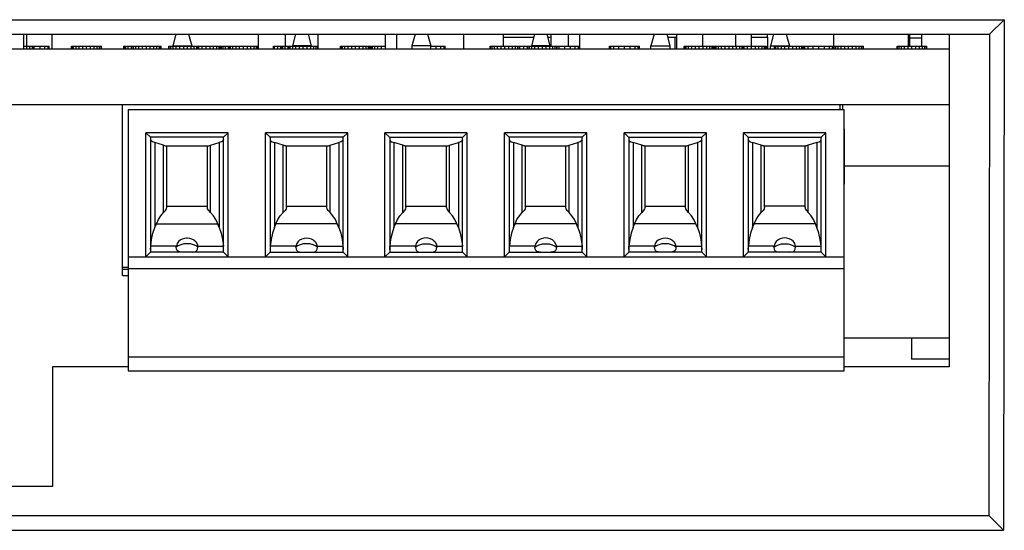
# Model space of a CAD drawing. Extents: x 0 to 34, y 0 to 22.
# Drawn here: x 10.2 to 11.9, y 20 to 20.9 of the extents above; entities that cross this region are included whole.
import ezdxf

# ---------------------------------------------------------------- set-up
doc = ezdxf.new("R2010")
doc.units = 0
doc.header["$LTSCALE"] = 1.87
doc.header["$MEASUREMENT"] = 0
doc.layers.get('0').update_dxf_attribs({"linetype": 'CONTINUOUS'})

msp = doc.modelspace()

# ---------------------------------------------------------------- linework, layer by layer
at = {"color": 0, "linetype": 'Continuous'}
for p, q in [((8.7437, 20.8691), (11.8684, 20.8691)), ((11.8438, 20.8448), (11.8684, 20.8691)), ((11.8684, 20.8691), (11.8683, 20.7919)), ((8.7683, 20.8448), (11.8438, 20.8448)), ((10.228, 20.8201), (10.228, 20.8448)), ((10.233, 20.8201), (10.233, 20.8448)), ((10.2755, 20.8201), (10.2755, 20.8448)), ((10.4825, 20.8448), (10.4773, 20.8255)), ((10.5036, 20.8448), (10.5088, 20.8255)), ((10.6205, 20.8201), (10.6205, 20.8448)), ((10.6655, 20.8251), (10.6655, 20.8448)), ((10.6825, 20.8448), (10.6773, 20.8255)), ((10.7036, 20.8448), (10.7088, 20.8255)), ((10.7205, 20.8201), (10.7205, 20.8448)), ((10.833, 20.8201), (10.833, 20.8448)), ((10.852, 20.8201), (10.852, 20.8448)), ((10.8825, 20.8448), (10.8773, 20.8255)), ((10.9036, 20.8448), (10.9088, 20.8255)), ((10.964, 20.8201), (10.964, 20.8448)), ((11.0305, 20.8251), (11.0305, 20.8448)), ((11.0305, 20.8401), (11.0812, 20.8401)), ((11.0825, 20.8448), (11.0773, 20.8255)), ((11.1088, 20.8255), (11.1036, 20.8448)), ((11.1049, 20.8401), (11.1105, 20.8401)), ((11.1105, 20.8251), (11.1105, 20.8448)), ((11.1395, 20.8251), (11.1395, 20.8448)), ((11.158, 20.8201), (11.158, 20.8448)), ((11.2825, 20.8448), (11.2773, 20.8255)), ((11.3036, 20.8448), (11.3088, 20.8255)), ((11.3049, 20.8401), (11.3205, 20.8401)), ((11.318, 20.8201), (11.318, 20.8401)), ((11.3205, 20.8201), (11.3205, 20.8448)), ((11.3642, 20.8251), (11.3642, 20.8448)), ((11.4192, 20.8251), (11.4192, 20.8448)), ((11.4455, 20.8201), (11.4455, 20.8448)), ((11.4455, 20.8401), (11.473, 20.8401)), ((11.472, 20.8401), (11.472, 20.8448)), ((11.473, 20.8201), (11.473, 20.8401)), ((11.4825, 20.8448), (11.4773, 20.8255)), ((11.5036, 20.8448), (11.5088, 20.8255)), ((11.583, 20.8201), (11.583, 20.8448)), ((11.708, 20.8251), (11.708, 20.8448)), ((11.7105, 20.8251), (11.7105, 20.8448)), ((11.7305, 20.8251), (11.7305, 20.8448)), ((11.7761, 20.8448), (11.7761, 20.289)), ((11.8438, 20.8448), (11.8436, 20.7558)), ((10.228, 20.8251), (10.2705, 20.8251)), ((10.2382, 20.8201), (10.2382, 20.8251)), ((10.2422, 20.8201), (10.2422, 20.8251)), ((10.2446, 20.8201), (10.2446, 20.8251)), ((10.2455, 20.8201), (10.2455, 20.8251)), ((10.2551, 20.8201), (10.2551, 20.8251)), ((10.2632, 20.8201), (10.2632, 20.8251)), ((10.2686, 20.8201), (10.2686, 20.8251)), ((10.2705, 20.8201), (10.2705, 20.8251)), ((10.308, 20.8201), (10.308, 20.8251)), ((10.308, 20.8251), (10.358, 20.8251)), ((10.3089, 20.8201), (10.3089, 20.8251)), ((10.3113, 20.8201), (10.3113, 20.8251)), ((10.3153, 20.8201), (10.3153, 20.8251)), ((10.3205, 20.8201), (10.3205, 20.8251)), ((10.3265, 20.8201), (10.3265, 20.8251)), ((10.333, 20.8201), (10.333, 20.8251)), ((10.3395, 20.8201), (10.3395, 20.8251)), ((10.3455, 20.8201), (10.3455, 20.8251)), ((10.3507, 20.8201), (10.3507, 20.8251)), ((10.3547, 20.8201), (10.3547, 20.8251)), ((10.3571, 20.8201), (10.3571, 20.8251)), ((10.358, 20.8201), (10.358, 20.8251)), ((10.3955, 20.8201), (10.3955, 20.8251)), ((10.3955, 20.8251), (10.458, 20.8251)), ((10.3964, 20.8201), (10.3964, 20.8251)), ((10.3988, 20.8201), (10.3988, 20.8251)), ((10.4028, 20.8201), (10.4028, 20.8251)), ((10.408, 20.8201), (10.408, 20.8251)), ((10.4089, 20.8201), (10.4089, 20.8251)), ((10.4113, 20.8201), (10.4113, 20.8251)), ((10.4153, 20.8201), (10.4153, 20.8251)), ((10.4205, 20.8201), (10.4205, 20.8251)), ((10.4265, 20.8201), (10.4265, 20.8251)), ((10.433, 20.8201), (10.433, 20.8251)), ((10.4395, 20.8201), (10.4395, 20.8251)), ((10.4455, 20.8201), (10.4455, 20.8251)), ((10.4507, 20.8201), (10.4507, 20.8251)), ((10.4547, 20.8201), (10.4547, 20.8251)), ((10.4571, 20.8201), (10.4571, 20.8251)), ((10.458, 20.8201), (10.458, 20.8251)), ((10.4705, 20.8201), (10.4705, 20.8251)), ((10.4705, 20.8251), (10.6205, 20.8251)), ((10.4714, 20.8201), (10.4714, 20.8251)), ((10.4738, 20.8201), (10.4738, 20.8251)), ((10.4773, 20.8251), (10.4773, 20.8255)), ((10.4773, 20.8255), (10.5088, 20.8255)), ((10.4778, 20.8201), (10.4778, 20.8251)), ((10.483, 20.8201), (10.483, 20.8251)), ((10.489, 20.8201), (10.489, 20.8251)), ((10.4955, 20.8201), (10.4955, 20.8251)), ((10.502, 20.8201), (10.502, 20.8251)), ((10.508, 20.8201), (10.508, 20.8251)), ((10.5088, 20.8255), (10.5088, 20.8251)), ((10.5132, 20.8201), (10.5132, 20.8251)), ((10.5172, 20.8201), (10.5172, 20.8251)), ((10.5196, 20.8201), (10.5196, 20.8251)), ((10.5205, 20.8201), (10.5205, 20.8251)), ((10.5265, 20.8201), (10.5265, 20.8251)), ((10.533, 20.8201), (10.533, 20.8251)), ((10.5395, 20.8201), (10.5395, 20.8251)), ((10.5455, 20.8201), (10.5455, 20.8251)), ((10.5507, 20.8201), (10.5507, 20.8251)), ((10.5547, 20.8201), (10.5547, 20.8251)), ((10.5571, 20.8201), (10.5571, 20.8251)), ((10.558, 20.8201), (10.558, 20.8251)), ((10.5589, 20.8201), (10.5589, 20.8251)), ((10.5613, 20.8201), (10.5613, 20.8251)), ((10.5653, 20.8201), (10.5653, 20.8251)), ((10.5705, 20.8201), (10.5705, 20.8251)), ((10.5714, 20.8201), (10.5714, 20.8251)), ((10.5738, 20.8201), (10.5738, 20.8251)), ((10.5778, 20.8201), (10.5778, 20.8251)), ((10.583, 20.8201), (10.583, 20.8251)), ((10.589, 20.8201), (10.589, 20.8251)), ((10.5955, 20.8201), (10.5955, 20.8251)), ((10.602, 20.8201), (10.602, 20.8251)), ((10.608, 20.8201), (10.608, 20.8251)), ((10.6132, 20.8201), (10.6132, 20.8251)), ((10.6172, 20.8201), (10.6172, 20.8251)), ((10.6196, 20.8201), (10.6196, 20.8251)), ((10.6455, 20.8251), (10.7205, 20.8251)), ((10.6455, 20.8201), (10.6455, 20.8251)), ((10.6474, 20.8201), (10.6474, 20.8251)), ((10.6528, 20.8201), (10.6528, 20.8251)), ((10.658, 20.8201), (10.658, 20.8251)), ((10.6589, 20.8201), (10.6589, 20.8251)), ((10.6613, 20.8201), (10.6613, 20.8251)), ((10.6653, 20.8201), (10.6653, 20.8251)), ((10.6705, 20.8201), (10.6705, 20.8251)), ((10.6714, 20.8201), (10.6714, 20.8251)), ((10.6738, 20.8201), (10.6738, 20.8251)), ((10.7088, 20.8255), (10.6773, 20.8255)), ((10.6773, 20.8255), (10.6773, 20.8251)), ((10.6778, 20.8201), (10.6778, 20.8251)), ((10.683, 20.8201), (10.683, 20.8251)), ((10.689, 20.8201), (10.689, 20.8251)), ((10.6955, 20.8201), (10.6955, 20.8251)), ((10.702, 20.8201), (10.702, 20.8251)), ((10.708, 20.8201), (10.708, 20.8251)), ((10.7088, 20.8251), (10.7088, 20.8255)), ((10.7132, 20.8201), (10.7132, 20.8251)), ((10.7172, 20.8201), (10.7172, 20.8251)), ((10.7196, 20.8201), (10.7196, 20.8251)), ((10.758, 20.8251), (10.833, 20.8251)), ((10.758, 20.8201), (10.758, 20.8251)), ((10.7589, 20.8201), (10.7589, 20.8251)), ((10.7613, 20.8201), (10.7613, 20.8251)), ((10.7653, 20.8201), (10.7653, 20.8251)), ((10.7705, 20.8201), (10.7705, 20.8251)), ((10.7765, 20.8201), (10.7765, 20.8251)), ((10.783, 20.8201), (10.783, 20.8251)), ((10.7895, 20.8201), (10.7895, 20.8251)), ((10.7955, 20.8201), (10.7955, 20.8251)), ((10.8007, 20.8201), (10.8007, 20.8251)), ((10.8047, 20.8201), (10.8047, 20.8251)), ((10.8071, 20.8201), (10.8071, 20.8251)), ((10.808, 20.8201), (10.808, 20.8251)), ((10.8089, 20.8201), (10.8089, 20.8251)), ((10.8113, 20.8201), (10.8113, 20.8251)), ((10.8153, 20.8201), (10.8153, 20.8251)), ((10.8205, 20.8201), (10.8205, 20.8251)), ((10.8265, 20.8201), (10.8265, 20.8251)), ((10.9088, 20.8255), (10.8773, 20.8255)), ((10.8773, 20.8255), (10.8773, 20.8201)), ((10.9088, 20.8201), (10.9088, 20.8255)), ((10.9088, 20.8251), (10.933, 20.8251)), ((10.9176, 20.8201), (10.9176, 20.8251)), ((10.9257, 20.8201), (10.9257, 20.8251)), ((10.9311, 20.8201), (10.9311, 20.8251)), ((10.933, 20.8201), (10.933, 20.8251)), ((11.008, 20.8251), (11.158, 20.8251)), ((11.008, 20.8201), (11.008, 20.8251)), ((11.0089, 20.8201), (11.0089, 20.8251)), ((11.0113, 20.8201), (11.0113, 20.8251)), ((11.0153, 20.8201), (11.0153, 20.8251)), ((11.0205, 20.8201), (11.0205, 20.8251)), ((11.0265, 20.8201), (11.0265, 20.8251)), ((11.033, 20.8201), (11.033, 20.8251)), ((11.0395, 20.8201), (11.0395, 20.8251)), ((11.0455, 20.8201), (11.0455, 20.8251)), ((11.0507, 20.8201), (11.0507, 20.8251)), ((11.0547, 20.8201), (11.0547, 20.8251)), ((11.0571, 20.8201), (11.0571, 20.8251)), ((11.058, 20.8201), (11.058, 20.8251)), ((11.0645, 20.8201), (11.0645, 20.8251)), ((11.0705, 20.8201), (11.0705, 20.8251)), ((11.0714, 20.8201), (11.0714, 20.8251)), ((11.0738, 20.8201), (11.0738, 20.8251)), ((11.1088, 20.8255), (11.0773, 20.8255)), ((11.0773, 20.8255), (11.0773, 20.8251)), ((11.0778, 20.8201), (11.0778, 20.8251)), ((11.083, 20.8201), (11.083, 20.8251)), ((11.089, 20.8201), (11.089, 20.8251)), ((11.0955, 20.8201), (11.0955, 20.8251)), ((11.102, 20.8201), (11.102, 20.8251)), ((11.108, 20.8201), (11.108, 20.8251)), ((11.1088, 20.8251), (11.1088, 20.8255)), ((11.1132, 20.8201), (11.1132, 20.8251)), ((11.1172, 20.8201), (11.1172, 20.8251)), ((11.1196, 20.8201), (11.1196, 20.8251)), ((11.1205, 20.8201), (11.1205, 20.8251)), ((11.1234, 20.8201), (11.1234, 20.8251)), ((11.133, 20.8201), (11.133, 20.8251)), ((11.1426, 20.8201), (11.1426, 20.8251)), ((11.1507, 20.8201), (11.1507, 20.8251)), ((11.1561, 20.8201), (11.1561, 20.8251)), ((11.208, 20.8251), (11.258, 20.8251)), ((11.208, 20.8201), (11.208, 20.8251)), ((11.2099, 20.8201), (11.2099, 20.8251)), ((11.2153, 20.8201), (11.2153, 20.8251)), ((11.2234, 20.8201), (11.2234, 20.8251)), ((11.233, 20.8201), (11.233, 20.8251)), ((11.2426, 20.8201), (11.2426, 20.8251)), ((11.2507, 20.8201), (11.2507, 20.8251)), ((11.2561, 20.8201), (11.2561, 20.8251)), ((11.258, 20.8201), (11.258, 20.8251)), ((11.2773, 20.8255), (11.3088, 20.8255)), ((11.2773, 20.8201), (11.2773, 20.8255)), ((11.3088, 20.8255), (11.3088, 20.8201)), ((11.333, 20.8251), (11.4705, 20.8251)), ((11.333, 20.8201), (11.333, 20.8251)), ((11.3339, 20.8201), (11.3339, 20.8251)), ((11.3363, 20.8201), (11.3363, 20.8251)), ((11.3403, 20.8201), (11.3403, 20.8251)), ((11.3455, 20.8201), (11.3455, 20.8251)), ((11.3515, 20.8201), (11.3515, 20.8251)), ((11.358, 20.8201), (11.358, 20.8251)), ((11.3645, 20.8201), (11.3645, 20.8251)), ((11.3705, 20.8201), (11.3705, 20.8251)), ((11.3757, 20.8201), (11.3757, 20.8251)), ((11.3797, 20.8201), (11.3797, 20.8251)), ((11.3821, 20.8201), (11.3821, 20.8251)), ((11.383, 20.8201), (11.383, 20.8251)), ((11.3839, 20.8201), (11.3839, 20.8251)), ((11.3863, 20.8201), (11.3863, 20.8251)), ((11.3903, 20.8201), (11.3903, 20.8251)), ((11.3955, 20.8201), (11.3955, 20.8251)), ((11.4015, 20.8201), (11.4015, 20.8251)), ((11.408, 20.8201), (11.408, 20.8251)), ((11.4145, 20.8201), (11.4145, 20.8251)), ((11.4205, 20.8201), (11.4205, 20.8251)), ((11.4257, 20.8201), (11.4257, 20.8251)), ((11.4297, 20.8201), (11.4297, 20.8251)), ((11.4321, 20.8201), (11.4321, 20.8251)), ((11.433, 20.8201), (11.433, 20.8251)), ((11.439, 20.8201), (11.439, 20.8251)), ((11.452, 20.8201), (11.452, 20.8251)), ((11.458, 20.8201), (11.458, 20.8251)), ((11.4632, 20.8201), (11.4632, 20.8251)), ((11.4672, 20.8201), (11.4672, 20.8251)), ((11.4696, 20.8201), (11.4696, 20.8251)), ((11.4705, 20.8201), (11.4705, 20.8251)), ((11.4773, 20.8255), (11.5088, 20.8255)), ((11.4773, 20.8201), (11.4773, 20.8255)), ((11.483, 20.8251), (11.633, 20.8251)), ((11.4839, 20.8201), (11.4839, 20.8251)), ((11.4863, 20.8201), (11.4863, 20.8251)), ((11.4903, 20.8201), (11.4903, 20.8251)), ((11.4955, 20.8201), (11.4955, 20.8251)), ((11.5015, 20.8201), (11.5015, 20.8251)), ((11.508, 20.8201), (11.508, 20.8251)), ((11.5088, 20.8251), (11.5088, 20.8255)), ((11.5145, 20.8201), (11.5145, 20.8251)), ((11.5205, 20.8201), (11.5205, 20.8251)), ((11.5257, 20.8201), (11.5257, 20.8251)), ((11.5297, 20.8201), (11.5297, 20.8251)), ((11.5321, 20.8201), (11.5321, 20.8251)), ((11.533, 20.8201), (11.533, 20.8251)), ((11.5349, 20.8201), (11.5349, 20.8251)), ((11.5403, 20.8201), (11.5403, 20.8251)), ((11.5484, 20.8201), (11.5484, 20.8251)), ((11.558, 20.8201), (11.558, 20.8251)), ((11.5676, 20.8201), (11.5676, 20.8251)), ((11.5757, 20.8201), (11.5757, 20.8251)), ((11.5811, 20.8201), (11.5811, 20.8251)), ((11.5839, 20.8201), (11.5839, 20.8251)), ((11.5863, 20.8201), (11.5863, 20.8251)), ((11.5903, 20.8201), (11.5903, 20.8251)), ((11.5955, 20.8201), (11.5955, 20.8251)), ((11.6015, 20.8201), (11.6015, 20.8251)), ((11.608, 20.8201), (11.608, 20.8251)), ((11.6145, 20.8201), (11.6145, 20.8251)), ((11.6205, 20.8201), (11.6205, 20.8251)), ((11.6257, 20.8201), (11.6257, 20.8251)), ((11.6297, 20.8201), (11.6297, 20.8251)), ((11.6321, 20.8201), (11.6321, 20.8251)), ((11.633, 20.8201), (11.633, 20.8251)), ((11.689, 20.8251), (11.739, 20.8251)), ((11.689, 20.8201), (11.689, 20.8251)), ((11.6899, 20.8201), (11.6899, 20.8251)), ((11.6923, 20.8201), (11.6923, 20.8251)), ((11.6963, 20.8201), (11.6963, 20.8251)), ((11.7015, 20.8201), (11.7015, 20.8251)), ((11.7075, 20.8201), (11.7075, 20.8251)), ((11.7105, 20.839), (11.7305, 20.839)), ((11.714, 20.8201), (11.714, 20.8251)), ((11.7205, 20.8201), (11.7205, 20.8251)), ((11.7265, 20.8201), (11.7265, 20.8251)), ((11.7317, 20.8201), (11.7317, 20.8251)), ((11.7357, 20.8201), (11.7357, 20.8251)), ((11.7381, 20.8201), (11.7381, 20.8251)), ((11.739, 20.8201), (11.739, 20.8251)), ((11.7761, 20.8201), (8.7761, 20.8201)), ((11.8683, 20.7919), (11.8681, 20.7146)), ((11.8436, 20.7558), (11.8434, 20.6667)), ((11.7761, 20.7271), (10.1421, 20.7271)), ((10.393, 20.4416), (10.393, 20.7271)), ((11.593, 20.7271), (11.593, 20.7192)), ((11.598, 20.7271), (11.598, 20.7192)), ((10.4023, 20.7192), (10.4023, 20.2822)), ((10.4023, 20.7192), (11.6007, 20.7192)), ((11.6007, 20.2822), (11.6007, 20.7192)), ((11.8681, 20.7146), (11.8679, 20.6372)), ((10.4322, 20.4731), (10.4322, 20.6803)), ((10.57, 20.6803), (10.4322, 20.6803)), ((10.4399, 20.6726), (10.4322, 20.6803)), ((10.5623, 20.6726), (10.57, 20.6803)), ((10.57, 20.4731), (10.57, 20.6803)), ((10.77, 20.6803), (10.6322, 20.6803)), ((10.6322, 20.4731), (10.6322, 20.6803)), ((10.6399, 20.6726), (10.6322, 20.6803)), ((10.7623, 20.6726), (10.77, 20.6803)), ((10.77, 20.4731), (10.77, 20.6803)), ((10.97, 20.6803), (10.8322, 20.6803)), ((10.8322, 20.4731), (10.8322, 20.6803)), ((10.8399, 20.6726), (10.8322, 20.6803)), ((10.9623, 20.6726), (10.97, 20.6803)), ((10.97, 20.4731), (10.97, 20.6803)), ((11.17, 20.6803), (11.0322, 20.6803)), ((11.0322, 20.4731), (11.0322, 20.6803)), ((11.0399, 20.6726), (11.0322, 20.6803)), ((11.1623, 20.6726), (11.17, 20.6803)), ((11.17, 20.4731), (11.17, 20.6803)), ((11.37, 20.6803), (11.2322, 20.6803)), ((11.2322, 20.4731), (11.2322, 20.6803)), ((11.2399, 20.6726), (11.2322, 20.6803)), ((11.3623, 20.6726), (11.37, 20.6803)), ((11.37, 20.4731), (11.37, 20.6803)), ((11.57, 20.6803), (11.4322, 20.6803)), ((11.4322, 20.4731), (11.4322, 20.6803)), ((11.4399, 20.6726), (11.4322, 20.6803)), ((11.57, 20.6803), (11.5623, 20.6726)), ((11.57, 20.4731), (11.57, 20.6803)), ((11.6007, 20.6867), (11.6011, 20.6867)), ((11.6011, 20.6805), (11.6007, 20.6805)), ((11.6011, 20.5942), (11.6011, 20.6867)), ((10.5623, 20.6726), (10.4399, 20.6726)), ((10.4399, 20.6726), (10.44, 20.6725)), ((10.44, 20.6725), (10.4401, 20.6724)), ((10.4401, 20.6724), (10.4401, 20.6723)), ((10.4401, 20.6723), (10.4401, 20.4809)), ((10.4409, 20.6668), (10.4401, 20.6683)), ((10.4433, 20.6652), (10.4409, 20.6668)), ((10.4472, 20.6638), (10.4433, 20.6652)), ((10.4472, 20.6638), (10.4472, 20.5218)), ((10.4619, 20.6596), (10.4472, 20.6638)), ((10.4619, 20.547), (10.4619, 20.6596)), ((10.4619, 20.6596), (10.4634, 20.6591)), ((10.4634, 20.6591), (10.4647, 20.6586)), ((10.4647, 20.6586), (10.4657, 20.6581)), ((10.5365, 20.6581), (10.5375, 20.6586)), ((10.5375, 20.6586), (10.5388, 20.6591)), ((10.5388, 20.6591), (10.5403, 20.6596)), ((10.5403, 20.6596), (10.555, 20.6638)), ((10.5403, 20.547), (10.5403, 20.6596)), ((10.5589, 20.6652), (10.555, 20.6638)), ((10.555, 20.6638), (10.555, 20.5218)), ((10.5613, 20.6668), (10.5589, 20.6652)), ((10.5621, 20.6683), (10.5613, 20.6668)), ((10.5621, 20.6723), (10.5622, 20.6724)), ((10.5621, 20.4809), (10.5621, 20.6723)), ((10.5622, 20.6725), (10.5623, 20.6726)), ((10.5622, 20.6724), (10.5622, 20.6725)), ((10.7623, 20.6726), (10.6399, 20.6726)), ((10.64, 20.6725), (10.6399, 20.6726)), ((10.6401, 20.6724), (10.64, 20.6725)), ((10.6401, 20.6723), (10.6401, 20.6724)), ((10.6401, 20.6723), (10.6401, 20.4809)), ((10.6401, 20.6683), (10.6409, 20.6668)), ((10.6409, 20.6668), (10.6433, 20.6652)), ((10.6433, 20.6652), (10.6472, 20.6638)), ((10.6472, 20.6638), (10.6472, 20.5218)), ((10.6619, 20.6596), (10.6472, 20.6638)), ((10.6619, 20.547), (10.6619, 20.6596)), ((10.6634, 20.6591), (10.6619, 20.6596)), ((10.6647, 20.6586), (10.6634, 20.6591)), ((10.6657, 20.6581), (10.6647, 20.6586)), ((10.7365, 20.6581), (10.7375, 20.6586)), ((10.7375, 20.6586), (10.7388, 20.6591)), ((10.7388, 20.6591), (10.7403, 20.6596)), ((10.7403, 20.6596), (10.755, 20.6638)), ((10.7403, 20.547), (10.7403, 20.6596)), ((10.7589, 20.6652), (10.755, 20.6638)), ((10.755, 20.6638), (10.755, 20.5218)), ((10.7613, 20.6668), (10.7589, 20.6652)), ((10.7621, 20.6683), (10.7613, 20.6668)), ((10.7621, 20.6723), (10.7622, 20.6724)), ((10.7621, 20.4809), (10.7621, 20.6723)), ((10.7622, 20.6725), (10.7623, 20.6726)), ((10.7622, 20.6724), (10.7622, 20.6725)), ((10.8399, 20.6726), (10.9623, 20.6726)), ((10.84, 20.6725), (10.8399, 20.6726)), ((10.8401, 20.6724), (10.84, 20.6725)), ((10.8401, 20.6723), (10.8401, 20.6724)), ((10.8401, 20.6723), (10.8401, 20.4809)), ((10.8401, 20.6683), (10.8409, 20.6668)), ((10.8409, 20.6668), (10.8433, 20.6652)), ((10.8433, 20.6652), (10.8472, 20.6638)), ((10.8472, 20.6638), (10.8472, 20.5218)), ((10.8619, 20.6596), (10.8472, 20.6638)), ((10.8619, 20.547), (10.8619, 20.6596)), ((10.8634, 20.6591), (10.8619, 20.6596)), ((10.8647, 20.6586), (10.8634, 20.6591)), ((10.8657, 20.6581), (10.8647, 20.6586)), ((10.9365, 20.6581), (10.9375, 20.6586)), ((10.9375, 20.6586), (10.9388, 20.6591)), ((10.9388, 20.6591), (10.9403, 20.6596)), ((10.9403, 20.6596), (10.955, 20.6638)), ((10.9403, 20.547), (10.9403, 20.6596)), ((10.9589, 20.6652), (10.955, 20.6638)), ((10.955, 20.6638), (10.955, 20.5218)), ((10.9613, 20.6668), (10.9589, 20.6652)), ((10.9621, 20.6683), (10.9613, 20.6668)), ((10.9621, 20.6723), (10.9622, 20.6724)), ((10.9621, 20.4809), (10.9621, 20.6723)), ((10.9622, 20.6725), (10.9623, 20.6726)), ((10.9622, 20.6724), (10.9622, 20.6725)), ((11.1623, 20.6726), (11.0399, 20.6726)), ((11.04, 20.6725), (11.0399, 20.6726)), ((11.0401, 20.6724), (11.04, 20.6725)), ((11.0401, 20.6723), (11.0401, 20.6724)), ((11.0401, 20.6723), (11.0401, 20.4809)), ((11.0401, 20.6683), (11.0409, 20.6668)), ((11.0409, 20.6668), (11.0433, 20.6652)), ((11.0433, 20.6652), (11.0472, 20.6638)), ((11.0619, 20.6596), (11.0472, 20.6638)), ((11.0472, 20.6638), (11.0472, 20.5218)), ((11.0619, 20.547), (11.0619, 20.6596)), ((11.0634, 20.6591), (11.0619, 20.6596)), ((11.0647, 20.6586), (11.0634, 20.6591)), ((11.0657, 20.6581), (11.0647, 20.6586)), ((11.1365, 20.6581), (11.1375, 20.6586)), ((11.1375, 20.6586), (11.1388, 20.6591)), ((11.1388, 20.6591), (11.1403, 20.6596)), ((11.1403, 20.6596), (11.155, 20.6638)), ((11.1403, 20.547), (11.1403, 20.6596)), ((11.1589, 20.6652), (11.155, 20.6638)), ((11.155, 20.6638), (11.155, 20.5218)), ((11.1613, 20.6668), (11.1589, 20.6652)), ((11.1621, 20.6683), (11.1613, 20.6668)), ((11.1621, 20.6723), (11.1622, 20.6724)), ((11.1621, 20.4809), (11.1621, 20.6723)), ((11.1622, 20.6725), (11.1623, 20.6726)), ((11.1622, 20.6724), (11.1622, 20.6725)), ((11.2399, 20.6726), (11.3623, 20.6726)), ((11.24, 20.6725), (11.2399, 20.6726)), ((11.2401, 20.6724), (11.24, 20.6725)), ((11.2401, 20.6723), (11.2401, 20.6724)), ((11.2401, 20.6723), (11.2401, 20.4809)), ((11.2401, 20.6683), (11.2409, 20.6668)), ((11.2409, 20.6668), (11.2433, 20.6652)), ((11.2433, 20.6652), (11.2472, 20.6638)), ((11.2619, 20.6596), (11.2472, 20.6638)), ((11.2472, 20.6638), (11.2472, 20.5218)), ((11.2619, 20.547), (11.2619, 20.6596)), ((11.2634, 20.6591), (11.2619, 20.6596)), ((11.2647, 20.6586), (11.2634, 20.6591)), ((11.2657, 20.6581), (11.2647, 20.6586)), ((11.3365, 20.6581), (11.3375, 20.6586)), ((11.3375, 20.6586), (11.3388, 20.6591)), ((11.3388, 20.6591), (11.3403, 20.6596)), ((11.3403, 20.6596), (11.355, 20.6638)), ((11.3403, 20.547), (11.3403, 20.6596)), ((11.3589, 20.6652), (11.355, 20.6638)), ((11.355, 20.6638), (11.355, 20.5218)), ((11.3613, 20.6668), (11.3589, 20.6652)), ((11.3621, 20.6683), (11.3613, 20.6668)), ((11.3621, 20.6723), (11.3622, 20.6724)), ((11.3621, 20.4809), (11.3621, 20.6723)), ((11.3622, 20.6725), (11.3623, 20.6726)), ((11.3622, 20.6724), (11.3622, 20.6725)), ((11.4399, 20.6726), (11.5623, 20.6726)), ((11.44, 20.6725), (11.4399, 20.6726)), ((11.4401, 20.6724), (11.44, 20.6725)), ((11.4401, 20.6723), (11.4401, 20.6724)), ((11.4401, 20.6723), (11.4401, 20.4809)), ((11.4401, 20.6683), (11.4409, 20.6668)), ((11.4409, 20.6668), (11.4433, 20.6652)), ((11.4433, 20.6652), (11.4472, 20.6638)), ((11.4619, 20.6596), (11.4472, 20.6638)), ((11.4472, 20.6638), (11.4472, 20.5218)), ((11.4619, 20.547), (11.4619, 20.6596)), ((11.4634, 20.6591), (11.4619, 20.6596)), ((11.4647, 20.6586), (11.4634, 20.6591)), ((11.4657, 20.6581), (11.4647, 20.6586)), ((11.5375, 20.6586), (11.5365, 20.6581)), ((11.5388, 20.6591), (11.5375, 20.6586)), ((11.5403, 20.6596), (11.5388, 20.6591)), ((11.555, 20.6638), (11.5403, 20.6596)), ((11.5403, 20.547), (11.5403, 20.6596)), ((11.555, 20.6638), (11.5589, 20.6652)), ((11.555, 20.6638), (11.555, 20.5218)), ((11.5589, 20.6652), (11.5613, 20.6668)), ((11.5613, 20.6668), (11.5621, 20.6683)), ((11.5622, 20.6724), (11.5621, 20.6723)), ((11.5621, 20.4809), (11.5621, 20.6723)), ((11.5623, 20.6726), (11.5622, 20.6725)), ((11.5622, 20.6725), (11.5622, 20.6724)), ((11.6007, 20.6691), (11.6011, 20.6691)), ((11.8434, 20.6667), (11.8433, 20.5775)), ((10.4657, 20.6581), (10.5365, 20.6581)), ((10.4673, 20.5552), (10.4673, 20.6581)), ((10.535, 20.5552), (10.535, 20.6581)), ((10.6657, 20.6581), (10.7365, 20.6581)), ((10.6673, 20.5552), (10.6673, 20.6581)), ((10.735, 20.5552), (10.735, 20.6581)), ((10.8657, 20.6581), (10.9365, 20.6581)), ((10.8673, 20.5552), (10.8673, 20.6581)), ((10.935, 20.5552), (10.935, 20.6581)), ((11.0657, 20.6581), (11.1365, 20.6581)), ((11.0673, 20.5552), (11.0673, 20.6581)), ((11.135, 20.5552), (11.135, 20.6581)), ((11.2657, 20.6581), (11.3365, 20.6581)), ((11.2673, 20.5552), (11.2673, 20.6581)), ((11.335, 20.5552), (11.335, 20.6581)), ((11.4657, 20.6581), (11.5365, 20.6581)), ((11.4673, 20.5552), (11.4673, 20.6581)), ((11.535, 20.5552), (11.535, 20.6581)), ((11.8679, 20.6372), (11.8678, 20.5598)), ((11.7761, 20.6241), (11.6011, 20.6241)), ((11.6007, 20.5942), (11.6011, 20.5942)), ((11.8433, 20.5775), (11.8431, 20.4882)), ((11.8678, 20.5598), (11.8677, 20.4823)), ((10.4571, 20.5414), (10.4619, 20.547)), ((10.4619, 20.547), (10.465, 20.5505)), ((10.465, 20.5505), (10.4667, 20.5532)), ((10.4667, 20.5532), (10.4673, 20.5552)), ((10.4673, 20.5577), (10.535, 20.5577)), ((10.5355, 20.5532), (10.535, 20.5552)), ((10.5373, 20.5505), (10.5355, 20.5532)), ((10.5403, 20.547), (10.5373, 20.5505)), ((10.5451, 20.5414), (10.5403, 20.547)), ((10.6571, 20.5414), (10.6619, 20.547)), ((10.665, 20.5505), (10.6619, 20.547)), ((10.6667, 20.5532), (10.665, 20.5505)), ((10.6673, 20.5552), (10.6667, 20.5532)), ((10.6673, 20.5577), (10.735, 20.5577)), ((10.7355, 20.5532), (10.735, 20.5552)), ((10.7373, 20.5505), (10.7355, 20.5532)), ((10.7403, 20.547), (10.7373, 20.5505)), ((10.7451, 20.5414), (10.7403, 20.547)), ((10.8571, 20.5414), (10.8619, 20.547)), ((10.865, 20.5505), (10.8619, 20.547)), ((10.8667, 20.5532), (10.865, 20.5505)), ((10.8673, 20.5552), (10.8667, 20.5532)), ((10.8673, 20.5577), (10.935, 20.5577)), ((10.935, 20.5552), (10.9355, 20.5532)), ((10.9355, 20.5532), (10.9373, 20.5505)), ((10.9373, 20.5505), (10.9403, 20.547)), ((10.9451, 20.5414), (10.9403, 20.547)), ((11.0571, 20.5414), (11.0619, 20.547)), ((11.065, 20.5505), (11.0619, 20.547)), ((11.0667, 20.5532), (11.065, 20.5505)), ((11.0673, 20.5552), (11.0667, 20.5532)), ((11.0673, 20.5577), (11.135, 20.5577)), ((11.1355, 20.5532), (11.135, 20.5552)), ((11.1373, 20.5505), (11.1355, 20.5532)), ((11.1403, 20.547), (11.1373, 20.5505)), ((11.1451, 20.5414), (11.1403, 20.547)), ((11.2571, 20.5414), (11.2619, 20.547)), ((11.265, 20.5505), (11.2619, 20.547)), ((11.2667, 20.5532), (11.265, 20.5505)), ((11.2673, 20.5552), (11.2667, 20.5532)), ((11.2673, 20.5577), (11.335, 20.5577)), ((11.3355, 20.5532), (11.335, 20.5552)), ((11.3373, 20.5505), (11.3355, 20.5532)), ((11.3403, 20.547), (11.3373, 20.5505)), ((11.3451, 20.5414), (11.3403, 20.547)), ((11.4571, 20.5414), (11.4619, 20.547)), ((11.465, 20.5505), (11.4619, 20.547)), ((11.4667, 20.5532), (11.465, 20.5505)), ((11.4673, 20.5552), (11.4667, 20.5532)), ((11.535, 20.5577), (11.4673, 20.5577)), ((11.535, 20.5552), (11.5355, 20.5532)), ((11.5355, 20.5532), (11.5373, 20.5505)), ((11.5373, 20.5505), (11.5403, 20.547)), ((11.5451, 20.5414), (11.5403, 20.547)), ((10.4472, 20.5218), (10.4498, 20.5282)), ((10.4498, 20.5282), (10.4531, 20.5351)), ((10.4498, 20.5282), (10.5524, 20.5282)), ((10.4531, 20.5351), (10.4571, 20.5414)), ((10.5492, 20.5351), (10.5451, 20.5414)), ((10.5524, 20.5282), (10.5492, 20.5351)), ((10.555, 20.5218), (10.5524, 20.5282)), ((10.6472, 20.5218), (10.6498, 20.5282)), ((10.6498, 20.5282), (10.6531, 20.5351)), ((10.7524, 20.5282), (10.6498, 20.5282)), ((10.6531, 20.5351), (10.6571, 20.5414)), ((10.7492, 20.5351), (10.7451, 20.5414)), ((10.7524, 20.5282), (10.7492, 20.5351)), ((10.755, 20.5218), (10.7524, 20.5282)), ((10.8472, 20.5218), (10.8498, 20.5282)), ((10.8498, 20.5282), (10.8531, 20.5351)), ((10.9524, 20.5282), (10.8498, 20.5282)), ((10.8531, 20.5351), (10.8571, 20.5414)), ((10.9492, 20.5351), (10.9451, 20.5414)), ((10.9524, 20.5282), (10.9492, 20.5351)), ((10.955, 20.5218), (10.9524, 20.5282)), ((11.0472, 20.5218), (11.0498, 20.5282)), ((11.0498, 20.5282), (11.0531, 20.5351)), ((11.1524, 20.5282), (11.0498, 20.5282)), ((11.0531, 20.5351), (11.0571, 20.5414)), ((11.1492, 20.5351), (11.1451, 20.5414)), ((11.1524, 20.5282), (11.1492, 20.5351)), ((11.155, 20.5218), (11.1524, 20.5282)), ((11.2472, 20.5218), (11.2498, 20.5282)), ((11.2498, 20.5282), (11.2531, 20.5351)), ((11.3524, 20.5282), (11.2498, 20.5282)), ((11.2531, 20.5351), (11.2571, 20.5414)), ((11.3492, 20.5351), (11.3451, 20.5414)), ((11.3524, 20.5282), (11.3492, 20.5351)), ((11.355, 20.5218), (11.3524, 20.5282)), ((11.4472, 20.5218), (11.4498, 20.5282)), ((11.4498, 20.5282), (11.4531, 20.5351)), ((11.5524, 20.5282), (11.4498, 20.5282)), ((11.4531, 20.5351), (11.4571, 20.5414)), ((11.5492, 20.5351), (11.5451, 20.5414)), ((11.5524, 20.5282), (11.5492, 20.5351)), ((11.555, 20.5218), (11.5524, 20.5282)), ((10.4417, 20.502), (10.444, 20.5124)), ((10.444, 20.5124), (10.4472, 20.5218)), ((10.555, 20.5218), (10.5582, 20.5124)), ((10.5582, 20.5124), (10.5605, 20.502)), ((10.644, 20.5124), (10.6417, 20.502)), ((10.6472, 20.5218), (10.644, 20.5124)), ((10.755, 20.5218), (10.7582, 20.5124)), ((10.7582, 20.5124), (10.7605, 20.502)), ((10.844, 20.5124), (10.8417, 20.502)), ((10.8472, 20.5218), (10.844, 20.5124)), ((10.955, 20.5218), (10.9582, 20.5124)), ((10.9582, 20.5124), (10.9605, 20.502)), ((11.044, 20.5124), (11.0417, 20.502)), ((11.0472, 20.5218), (11.044, 20.5124)), ((11.155, 20.5218), (11.1582, 20.5124)), ((11.1582, 20.5124), (11.1605, 20.502)), ((11.244, 20.5124), (11.2417, 20.502)), ((11.2472, 20.5218), (11.244, 20.5124)), ((11.355, 20.5218), (11.3582, 20.5124)), ((11.3582, 20.5124), (11.3605, 20.502)), ((11.444, 20.5124), (11.4417, 20.502)), ((11.4472, 20.5218), (11.444, 20.5124)), ((11.5582, 20.5124), (11.555, 20.5218)), ((11.5605, 20.502), (11.5582, 20.5124)), ((10.4404, 20.4908), (10.4417, 20.502)), ((10.4845, 20.4949), (10.4832, 20.4908)), ((10.4867, 20.4982), (10.4845, 20.4949)), ((10.4893, 20.5006), (10.4867, 20.4982)), ((10.4893, 20.5006), (10.4898, 20.501)), ((10.4898, 20.501), (10.4937, 20.5031)), ((10.4955, 20.4943), (10.4904, 20.4931)), ((10.4937, 20.5031), (10.4975, 20.5042)), ((10.5011, 20.4947), (10.4955, 20.4943)), ((10.4975, 20.5042), (10.5008, 20.5046)), ((10.5011, 20.5046), (10.5008, 20.5046)), ((10.5011, 20.5046), (10.5049, 20.5042)), ((10.5067, 20.4943), (10.5011, 20.4947)), ((10.5049, 20.5042), (10.5086, 20.5031)), ((10.5118, 20.4931), (10.5067, 20.4943)), ((10.5086, 20.5031), (10.5123, 20.5011)), ((10.5123, 20.5011), (10.5129, 20.5006)), ((10.5129, 20.5006), (10.5155, 20.4982)), ((10.5155, 20.4982), (10.5178, 20.4948)), ((10.5178, 20.4948), (10.519, 20.4908)), ((10.5605, 20.502), (10.5619, 20.4908)), ((10.6417, 20.502), (10.6404, 20.4908)), ((10.6845, 20.4949), (10.6832, 20.4908)), ((10.6867, 20.4982), (10.6845, 20.4949)), ((10.6893, 20.5006), (10.6867, 20.4982)), ((10.6893, 20.5006), (10.6898, 20.501)), ((10.6898, 20.501), (10.6937, 20.5031)), ((10.6955, 20.4943), (10.6904, 20.4931)), ((10.6937, 20.5031), (10.6975, 20.5042)), ((10.7011, 20.4947), (10.6955, 20.4943)), ((10.6975, 20.5042), (10.7008, 20.5046)), ((10.7008, 20.5046), (10.7011, 20.5046)), ((10.7011, 20.5046), (10.7049, 20.5042)), ((10.7067, 20.4943), (10.7011, 20.4947)), ((10.7049, 20.5042), (10.7086, 20.5031)), ((10.7118, 20.4931), (10.7067, 20.4943)), ((10.7086, 20.5031), (10.7123, 20.5011)), ((10.7123, 20.5011), (10.7129, 20.5006)), ((10.7129, 20.5006), (10.7155, 20.4982)), ((10.7155, 20.4982), (10.7178, 20.4948)), ((10.7178, 20.4948), (10.719, 20.4908)), ((10.7605, 20.502), (10.7619, 20.4908)), ((10.8417, 20.502), (10.8404, 20.4908)), ((10.8845, 20.4949), (10.8832, 20.4908)), ((10.8867, 20.4982), (10.8845, 20.4949)), ((10.8893, 20.5006), (10.8867, 20.4982)), ((10.8899, 20.5011), (10.8893, 20.5006)), ((10.8936, 20.5031), (10.8899, 20.5011)), ((10.8904, 20.4931), (10.8955, 20.4943)), ((10.8973, 20.5042), (10.8936, 20.5031)), ((10.8955, 20.4943), (10.9011, 20.4947)), ((10.9011, 20.5046), (10.8973, 20.5042)), ((10.9011, 20.5046), (10.9014, 20.5046)), ((10.9011, 20.4947), (10.9067, 20.4943)), ((10.9047, 20.5042), (10.9014, 20.5046)), ((10.9086, 20.5031), (10.9047, 20.5042)), ((10.9067, 20.4943), (10.9118, 20.4931)), ((10.9125, 20.501), (10.9086, 20.5031)), ((10.9129, 20.5006), (10.9125, 20.501)), ((10.9129, 20.5006), (10.9155, 20.4982)), ((10.9155, 20.4982), (10.9178, 20.4948)), ((10.9178, 20.4948), (10.919, 20.4908)), ((10.9605, 20.502), (10.9619, 20.4908)), ((11.0417, 20.502), (11.0404, 20.4908)), ((11.0845, 20.4949), (11.0832, 20.4908)), ((11.0867, 20.4982), (11.0845, 20.4949)), ((11.0893, 20.5006), (11.0867, 20.4982)), ((11.0899, 20.5011), (11.0893, 20.5006)), ((11.0936, 20.5031), (11.0899, 20.5011)), ((11.0904, 20.4931), (11.0955, 20.4943)), ((11.0973, 20.5042), (11.0936, 20.5031)), ((11.0955, 20.4943), (11.1011, 20.4947)), ((11.1011, 20.5046), (11.0973, 20.5042)), ((11.1011, 20.5046), (11.1014, 20.5046)), ((11.1011, 20.4947), (11.1067, 20.4943)), ((11.1047, 20.5042), (11.1014, 20.5046)), ((11.1086, 20.5031), (11.1047, 20.5042)), ((11.1067, 20.4943), (11.1118, 20.4931)), ((11.1125, 20.501), (11.1086, 20.5031)), ((11.1129, 20.5006), (11.1125, 20.501)), ((11.1129, 20.5006), (11.1155, 20.4982)), ((11.1155, 20.4982), (11.1178, 20.4948)), ((11.1178, 20.4948), (11.119, 20.4908)), ((11.1605, 20.502), (11.1619, 20.4908)), ((11.2417, 20.502), (11.2404, 20.4908)), ((11.2845, 20.4949), (11.2832, 20.4908)), ((11.2867, 20.4982), (11.2845, 20.4949)), ((11.2893, 20.5006), (11.2867, 20.4982)), ((11.2893, 20.5006), (11.2898, 20.501)), ((11.2898, 20.501), (11.2937, 20.5031)), ((11.2955, 20.4943), (11.2904, 20.4931)), ((11.2937, 20.5031), (11.2975, 20.5042)), ((11.3011, 20.4947), (11.2955, 20.4943)), ((11.2975, 20.5042), (11.3008, 20.5046)), ((11.3011, 20.5046), (11.3008, 20.5046)), ((11.3011, 20.5046), (11.3049, 20.5042)), ((11.3067, 20.4943), (11.3011, 20.4947)), ((11.3049, 20.5042), (11.3086, 20.5031)), ((11.3118, 20.4931), (11.3067, 20.4943)), ((11.3086, 20.5031), (11.3123, 20.5011)), ((11.3123, 20.5011), (11.3129, 20.5006)), ((11.3129, 20.5006), (11.3155, 20.4982)), ((11.3155, 20.4982), (11.3178, 20.4948)), ((11.3178, 20.4948), (11.319, 20.4908)), ((11.3605, 20.502), (11.3619, 20.4908)), ((11.4417, 20.502), (11.4404, 20.4908)), ((11.4845, 20.4949), (11.4832, 20.4908)), ((11.4867, 20.4982), (11.4845, 20.4949)), ((11.4893, 20.5006), (11.4867, 20.4982)), ((11.4899, 20.5011), (11.4893, 20.5006)), ((11.4936, 20.5031), (11.4899, 20.5011)), ((11.4904, 20.4931), (11.4955, 20.4943)), ((11.4973, 20.5042), (11.4936, 20.5031)), ((11.4955, 20.4943), (11.5011, 20.4947)), ((11.5011, 20.5046), (11.4973, 20.5042)), ((11.5011, 20.5046), (11.5014, 20.5046)), ((11.5011, 20.4947), (11.5067, 20.4943)), ((11.5047, 20.5042), (11.5014, 20.5046)), ((11.5086, 20.5031), (11.5047, 20.5042)), ((11.5067, 20.4943), (11.5118, 20.4931)), ((11.5125, 20.501), (11.5086, 20.5031)), ((11.5129, 20.5006), (11.5125, 20.501)), ((11.5155, 20.4982), (11.5129, 20.5006)), ((11.5178, 20.4949), (11.5155, 20.4982)), ((11.519, 20.4908), (11.5178, 20.4949)), ((11.5619, 20.4908), (11.5605, 20.502)), ((10.4401, 20.4809), (10.4322, 20.4731)), ((10.4401, 20.4869), (10.4402, 20.4887)), ((10.4401, 20.4853), (10.4401, 20.4869)), ((10.5621, 20.4809), (10.4401, 20.4809)), ((10.4402, 20.4887), (10.4404, 20.4908)), ((10.4832, 20.4908), (10.4404, 20.4908)), ((10.4861, 20.4913), (10.4831, 20.4889)), ((10.4831, 20.4901), (10.4832, 20.4908)), ((10.4831, 20.4895), (10.4831, 20.4901)), ((10.4831, 20.4889), (10.4831, 20.4895)), ((10.4836, 20.4855), (10.4831, 20.4889)), ((10.4847, 20.4832), (10.4836, 20.4855)), ((10.4865, 20.4818), (10.4847, 20.4832)), ((10.4904, 20.4931), (10.4861, 20.4913)), ((10.4891, 20.4811), (10.4865, 20.4818)), ((10.4925, 20.4809), (10.4891, 20.4811)), ((10.5097, 20.4809), (10.5131, 20.4811)), ((10.5161, 20.4913), (10.5118, 20.4931)), ((10.5131, 20.4811), (10.5157, 20.4818)), ((10.5157, 20.4818), (10.5175, 20.4832)), ((10.5191, 20.4889), (10.5161, 20.4913)), ((10.5175, 20.4832), (10.5186, 20.4855)), ((10.5186, 20.4855), (10.5191, 20.4889)), ((10.519, 20.4908), (10.5619, 20.4908)), ((10.519, 20.4908), (10.5191, 20.4901)), ((10.5191, 20.4901), (10.5191, 20.4895)), ((10.5191, 20.4895), (10.5191, 20.4889)), ((10.562, 20.4887), (10.5619, 20.4908)), ((10.5621, 20.4869), (10.562, 20.4887)), ((10.5621, 20.4853), (10.5621, 20.4869)), ((10.5621, 20.4809), (10.57, 20.4731)), ((10.6401, 20.4809), (10.6322, 20.4731)), ((10.6402, 20.4887), (10.6401, 20.4869)), ((10.6401, 20.4869), (10.6401, 20.4853)), ((10.6401, 20.4809), (10.7621, 20.4809)), ((10.6404, 20.4908), (10.6402, 20.4887)), ((10.6832, 20.4908), (10.6404, 20.4908)), ((10.6861, 20.4913), (10.6831, 20.4889)), ((10.6831, 20.4901), (10.6832, 20.4908)), ((10.6831, 20.4895), (10.6831, 20.4901)), ((10.6831, 20.4889), (10.6831, 20.4895)), ((10.6831, 20.4889), (10.6836, 20.4855)), ((10.6836, 20.4855), (10.6847, 20.4832)), ((10.6847, 20.4832), (10.6865, 20.4818)), ((10.6904, 20.4931), (10.6861, 20.4913)), ((10.6865, 20.4818), (10.6891, 20.4811)), ((10.6891, 20.4811), (10.6925, 20.4809)), ((10.7097, 20.4809), (10.7131, 20.4811)), ((10.7161, 20.4913), (10.7118, 20.4931)), ((10.7131, 20.4811), (10.7157, 20.4818)), ((10.7157, 20.4818), (10.7175, 20.4832)), ((10.7191, 20.4889), (10.7161, 20.4913)), ((10.7175, 20.4832), (10.7186, 20.4855)), ((10.7186, 20.4855), (10.7191, 20.4889)), ((10.719, 20.4908), (10.7619, 20.4908)), ((10.7191, 20.4901), (10.719, 20.4908)), ((10.7191, 20.4895), (10.7191, 20.4901)), ((10.7191, 20.4889), (10.7191, 20.4895)), ((10.7619, 20.4908), (10.762, 20.4887)), ((10.762, 20.4887), (10.7621, 20.4869)), ((10.7621, 20.4869), (10.7621, 20.4853)), ((10.7621, 20.4809), (10.77, 20.4731)), ((10.8401, 20.4809), (10.8322, 20.4731)), ((10.8401, 20.4869), (10.8402, 20.4887)), ((10.8401, 20.4853), (10.8401, 20.4869)), ((10.8401, 20.4809), (10.9621, 20.4809)), ((10.8402, 20.4887), (10.8404, 20.4908)), ((10.8832, 20.4908), (10.8404, 20.4908)), ((10.8831, 20.4889), (10.8861, 20.4913)), ((10.8831, 20.4901), (10.8832, 20.4908)), ((10.8831, 20.4895), (10.8831, 20.4901)), ((10.8831, 20.4889), (10.8831, 20.4895)), ((10.8831, 20.4889), (10.8836, 20.4855)), ((10.8836, 20.4855), (10.8847, 20.4832)), ((10.8847, 20.4832), (10.8865, 20.4818)), ((10.8861, 20.4913), (10.8904, 20.4931)), ((10.8865, 20.4818), (10.8891, 20.4811)), ((10.8891, 20.4811), (10.8925, 20.4809)), ((10.9097, 20.4809), (10.9131, 20.4811)), ((10.9118, 20.4931), (10.9161, 20.4913)), ((10.9131, 20.4811), (10.9157, 20.4818)), ((10.9157, 20.4818), (10.9175, 20.4832)), ((10.9161, 20.4913), (10.9191, 20.4889)), ((10.9175, 20.4832), (10.9186, 20.4855)), ((10.9186, 20.4855), (10.9191, 20.4889)), ((10.919, 20.4908), (10.9619, 20.4908)), ((10.919, 20.4908), (10.9191, 20.4901)), ((10.9191, 20.4901), (10.9191, 20.4895)), ((10.9191, 20.4895), (10.9191, 20.4889)), ((10.962, 20.4887), (10.9619, 20.4908)), ((10.9621, 20.4869), (10.962, 20.4887)), ((10.9621, 20.4853), (10.9621, 20.4869)), ((10.9621, 20.4809), (10.97, 20.4731)), ((11.0401, 20.4809), (11.0322, 20.4731)), ((11.0402, 20.4887), (11.0401, 20.4869)), ((11.0401, 20.4869), (11.0401, 20.4853)), ((11.0401, 20.4809), (11.1621, 20.4809)), ((11.0404, 20.4908), (11.0402, 20.4887)), ((11.0832, 20.4908), (11.0404, 20.4908)), ((11.0831, 20.4889), (11.0861, 20.4913)), ((11.0832, 20.4908), (11.0831, 20.4901)), ((11.0831, 20.4901), (11.0831, 20.4895)), ((11.0831, 20.4895), (11.0831, 20.4889)), ((11.0836, 20.4855), (11.0831, 20.4889)), ((11.0847, 20.4832), (11.0836, 20.4855)), ((11.0865, 20.4818), (11.0847, 20.4832)), ((11.0861, 20.4913), (11.0904, 20.4931)), ((11.0891, 20.4811), (11.0865, 20.4818)), ((11.0925, 20.4809), (11.0891, 20.4811)), ((11.1131, 20.4811), (11.1097, 20.4809)), ((11.1118, 20.4931), (11.1161, 20.4913)), ((11.1157, 20.4818), (11.1131, 20.4811)), ((11.1175, 20.4832), (11.1157, 20.4818)), ((11.1161, 20.4913), (11.1191, 20.4889)), ((11.1186, 20.4855), (11.1175, 20.4832)), ((11.1191, 20.4889), (11.1186, 20.4855)), ((11.119, 20.4908), (11.1619, 20.4908)), ((11.119, 20.4908), (11.1191, 20.4901)), ((11.1191, 20.4901), (11.1191, 20.4895)), ((11.1191, 20.4895), (11.1191, 20.4889)), ((11.1619, 20.4908), (11.162, 20.4887)), ((11.162, 20.4887), (11.1621, 20.4869)), ((11.1621, 20.4869), (11.1621, 20.4853)), ((11.1621, 20.4809), (11.17, 20.4731)), ((11.2401, 20.4809), (11.2322, 20.4731)), ((11.2401, 20.4869), (11.2402, 20.4887)), ((11.2401, 20.4853), (11.2401, 20.4869)), ((11.3621, 20.4809), (11.2401, 20.4809)), ((11.2402, 20.4887), (11.2404, 20.4908)), ((11.2832, 20.4908), (11.2404, 20.4908)), ((11.2861, 20.4913), (11.2831, 20.4889)), ((11.2831, 20.4901), (11.2832, 20.4908)), ((11.2831, 20.4895), (11.2831, 20.4901)), ((11.2831, 20.4889), (11.2831, 20.4895)), ((11.2836, 20.4855), (11.2831, 20.4889)), ((11.2847, 20.4832), (11.2836, 20.4855)), ((11.2865, 20.4818), (11.2847, 20.4832)), ((11.2904, 20.4931), (11.2861, 20.4913)), ((11.2891, 20.4811), (11.2865, 20.4818)), ((11.2925, 20.4809), (11.2891, 20.4811)), ((11.3131, 20.4811), (11.3097, 20.4809)), ((11.3161, 20.4913), (11.3118, 20.4931)), ((11.3157, 20.4818), (11.3131, 20.4811)), ((11.3175, 20.4832), (11.3157, 20.4818)), ((11.3191, 20.4889), (11.3161, 20.4913)), ((11.3186, 20.4855), (11.3175, 20.4832)), ((11.3191, 20.4889), (11.3186, 20.4855)), ((11.319, 20.4908), (11.3619, 20.4908)), ((11.3191, 20.4901), (11.319, 20.4908)), ((11.3191, 20.4895), (11.3191, 20.4901)), ((11.3191, 20.4889), (11.3191, 20.4895)), ((11.3619, 20.4908), (11.362, 20.4887)), ((11.362, 20.4887), (11.3621, 20.4869)), ((11.3621, 20.4869), (11.3621, 20.4853)), ((11.3621, 20.4809), (11.37, 20.4731)), ((11.4401, 20.4809), (11.4322, 20.4731)), ((11.4401, 20.4869), (11.4402, 20.4887)), ((11.4401, 20.4853), (11.4401, 20.4869)), ((11.5621, 20.4809), (11.4401, 20.4809)), ((11.4402, 20.4887), (11.4404, 20.4908)), ((11.4832, 20.4908), (11.4404, 20.4908)), ((11.4831, 20.4889), (11.4861, 20.4913)), ((11.4831, 20.4901), (11.4832, 20.4908)), ((11.4831, 20.4895), (11.4831, 20.4901)), ((11.4831, 20.4889), (11.4831, 20.4895)), ((11.4831, 20.4889), (11.4836, 20.4855)), ((11.4836, 20.4855), (11.4847, 20.4832)), ((11.4847, 20.4832), (11.4865, 20.4818)), ((11.4861, 20.4913), (11.4904, 20.4931)), ((11.4865, 20.4818), (11.4891, 20.4811)), ((11.4891, 20.4811), (11.4925, 20.4809)), ((11.5097, 20.4809), (11.5131, 20.4811)), ((11.5118, 20.4931), (11.5161, 20.4913)), ((11.5131, 20.4811), (11.5157, 20.4818)), ((11.5157, 20.4818), (11.5175, 20.4832)), ((11.5161, 20.4913), (11.5191, 20.4889)), ((11.5175, 20.4832), (11.5186, 20.4855)), ((11.5186, 20.4855), (11.5191, 20.4889)), ((11.519, 20.4908), (11.5619, 20.4908)), ((11.519, 20.4908), (11.5191, 20.4901)), ((11.5191, 20.4901), (11.5191, 20.4895)), ((11.5191, 20.4895), (11.5191, 20.4889)), ((11.562, 20.4887), (11.5619, 20.4908)), ((11.5621, 20.4869), (11.562, 20.4887)), ((11.5621, 20.4853), (11.5621, 20.4869)), ((11.5621, 20.4809), (11.57, 20.4731)), ((11.8431, 20.4882), (11.843, 20.3988)), ((11.8677, 20.4823), (11.8676, 20.4047)), ((10.4023, 20.4731), (11.6007, 20.4731)), ((10.393, 20.4554), (10.4023, 20.4554)), ((10.4023, 20.4515), (10.393, 20.4515)), ((10.4023, 20.4534), (11.6007, 20.4534)), ((10.393, 20.4416), (10.4023, 20.4416)), ((11.843, 20.3988), (11.8429, 20.3093)), ((11.8676, 20.4047), (11.8675, 20.327)), ((11.7761, 20.3371), (11.6007, 20.3371)), ((11.713, 20.3371), (11.713, 20.3021)), ((11.8675, 20.327), (11.8674, 20.2493)), ((10.4023, 20.3058), (11.6007, 20.3058)), ((11.7761, 20.3021), (11.713, 20.3021)), ((11.8429, 20.3093), (11.8428, 20.2197)), ((10.4023, 20.289), (10.2761, 20.289)), ((10.2761, 20.289), (10.2761, 20.089)), ((10.4023, 20.2822), (11.6007, 20.2822)), ((11.7761, 20.289), (11.6007, 20.289)), ((11.8674, 20.2493), (11.8673, 20.1715)), ((11.8428, 20.2197), (11.8427, 20.1301)), ((11.8673, 20.1715), (11.8672, 20.0937)), ((11.8427, 20.1301), (11.8426, 20.0404)), ((10.2761, 20.089), (10.1421, 20.089)), ((11.8672, 20.0937), (11.8672, 20.0159)), ((10.1421, 20.0404), (11.8426, 20.0404)), ((11.8426, 20.0404), (11.8672, 20.0159)), ((8.7449, 20.0159), (11.8672, 20.0159))]:
    msp.add_line(p, q, dxfattribs=at)

doc.saveas('drawing.dxf')
